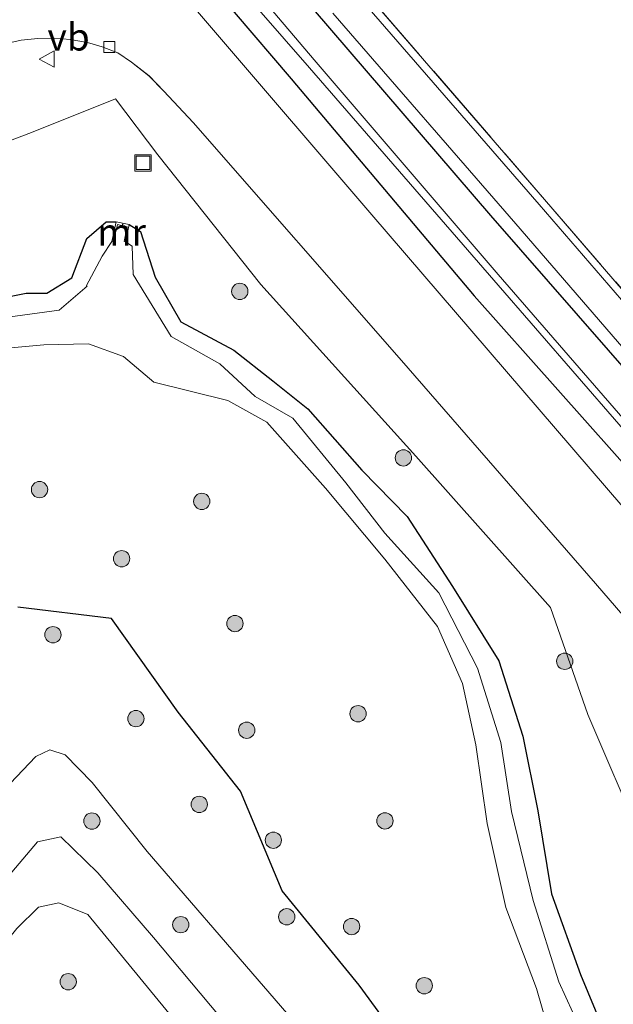
# Model space of a CAD drawing. Units: metres. Extents: x 19995 to 30010, y 375000 to 381253.
# Drawn here: x 28978 to 29032, y 379623 to 379714 of the extents above; entities that cross this region are included whole.
import ezdxf
from ezdxf.enums import TextEntityAlignment as Align

# ---------------------------------------------------------------- set-up
doc = ezdxf.new("R2010")
doc.units = ezdxf.units.M
doc.linetypes.add('IE-TERREINAFSCHEIDING', pattern=[10, 8, -2])
doc.layers.get('0').update_dxf_attribs({"lineweight": 25})
for name, color, linetype, lineweight in [('B-ME-GR-BOOM-S-B1', 93, 'Continuous', 18), ('B-ME-GW-KRUINLIJN-L-B1', 93, 'Continuous', 18), ('B-ME-GW-TEENLIJN-L-B1', 93, 'Continuous', 18), ('B-ME-IE-GRASLAND-GV-B6', 93, 'Continuous', 18), ('B-ME-IE-GRONDWERKLIJN-GROND_INGERICHT-GV-B6', 253, 'Continuous', 18), ('B-ME-IE-INRICHTINGSELEMENT-S-B1', 253, 'Continuous', 18), ('B-ME-IE-TERREINAFSCHEIDING-RASTERHEKWERK-L-B1', 8, 'IE-TERREINAFSCHEIDING', 18), ('B-ME-MW-MUUR-GV-B6', 8, 'IE-TERREINAFSCHEIDING-KUNSTMATIG', 18), ('B-ME-OG-WATER-GV-B6', 153, 'Continuous', 18), ('B-ME-VH-VERH_SOORT-BITUMEN-GV-B6', 8, 'IE-TERREINAFSCHEIDING-NATUURLIJK-HOUTWAL', 18), ('B-ME-VV-KOLK-S-B1', 8, 'Continuous', 18), ('B-ME-VW-MEUBILAIR_WEGMEUBILAIR-VERKEERSBORD-S-B1', 8, 'Continuous', 18)]:
    doc.layers.add(name, color=color, linetype=linetype, lineweight=lineweight)
doc.layers.add('B-ME-GW-INSTEEKWATERGANG-L-B1', color=10, linetype='Continuous')
doc.layers.add('B-ME-KW-DUIKER-L-B1', color=10, linetype='Continuous')
doc.styles.add('NLCS-ISO', font='NLCS-ISO.TTF')
doc.linetypes.add('IE-TERREINAFSCHEIDING-KUNSTMATIG', pattern='A,4,[82,NLCS.SHX,S=0.75,R=90,X=0,Y=0],4,-2', length=10)
doc.linetypes.add('IE-TERREINAFSCHEIDING-NATUURLIJK-HOUTWAL', pattern='A,7,-1.5,[67,NLCS.SHX,S=0.75,R=45,X=0,Y=0],-1.5,7,-1.5,[70,NLCS.SHX,S=0.75,R=0,X=0,Y=0],-1.5', length=20)

# ---------------------------------------------------------------- blocks, each defined once
blk = doc.blocks.new('d48CZ_FeatureWriter_4_4_FMEBLOCK11')
at = {"layer": 'B-ME-VH-VERH_SOORT-BITUMEN-GV-B6'}
for points in [[(-137.626, 96.382, 1.191), (-144.867, 106.17, 1.237), (-152.111, 115.883, 1.257), (-159.586, 125.346, 1.272), (-167.275, 134.48, 1.295), (-182.988, 152.658, 1.306), (-199.946, 172.342, 1.321), (-218.626, 193.891, 1.334), (-240.994, 219.821, 1.283), (-258.823, 240.327, 1.275), (-277.968, 262.176, 1.273), (-280.648, 265.064, 1.287), (-282.023, 266.446, 1.278), (-283.626, 267.719, 1.274), (-284.893, 268.579, 1.269), (-286.315, 269.124, 1.259), (-287.67, 269.513, 1.254), (-289.255, 269.809, 1.245), (-290.659, 269.92, 1.218), (-292.231, 269.885, 1.217), (-293.762, 269.744, 1.207), (-295.277, 269.412, 1.185)], [(-263.008, 274.05, 1.549), (-246.19, 254.654, 1.556), (-226.966, 232.427, 1.534), (-207.918, 210.296, 1.536), (-188.17, 187.479, 1.532), (-168.643, 164.973, 1.52), (-149.238, 142.644, 1.515), (-129.288, 119.529, 1.5), (-110.166, 97.484, 1.505), (-89.597, 73.758, 1.494), (-69.584, 50.679, 1.486), (-49.667, 27.634, 1.5), (-29.725, 4.597, 1.47), (-9.764, -18.401, 1.505), (10.227, -41.436, 1.496), (29.433, -63.591, 1.498), (44.161, -80.465, 1.515), (58.124, -96.789, 1.521), (69.043, -109.418, 1.508), (81.076, -123.749, 1.633)], [(78.901, -125.387, 1.595), (66.83, -111.058, 1.47), (55.835, -98.384, 1.456), (41.962, -82.318, 1.459), (27.126, -65.18, 1.443), (8.091, -43.11, 1.436), (-11.85, -20.114, 1.432), (-31.907, 3.018, 1.422), (-51.733, 25.966, 1.428), (-71.67, 48.952, 1.421), (-91.635, 72.075, 1.44), (-112.321, 95.841, 1.458), (-131.448, 117.877, 1.449), (-151.398, 140.896, 1.456), (-170.876, 163.365, 1.478), (-190.216, 185.757, 1.486), (-210.225, 208.747, 1.48), (-229.056, 230.574, 1.485), (-248.334, 252.851, 1.498), (-265.128, 272.222, 1.486)], [(-290.104, 287.015, 1.356), (-261.567, 253.68, 1.355), (-232.317, 219.661, 1.302), (-202.828, 185.668, 1.335), (-182.016, 161.772, 1.349), (-163.505, 140.519, 1.291), (-157.304, 132.99, 1.251), (-150.953, 125.145, 1.241), (-144.78, 117.433, 1.239), (-139.155, 109.846, 1.221), (-133.492, 102.138, 1.228), (-127.705, 93.976, 1.207), (-122.461, 86.358, 1.224), (-111.236, 69.902, 1.172), (-96.968, 48.82, 1.159), (-93.152, 43.47, 1.159), (-90.7, 40.245, 1.165), (-88.027, 37.012, 1.172), (-85.24, 33.735, 1.221), (-82.299, 30.266, 1.26), (-79.33, 27.054, 1.332), (-76.58, 23.737, 1.372)]]:
    blk.add_polyline3d(points, dxfattribs=at)
blk = doc.blocks.new('boom')
h = blk.add_hatch(color=256)
edge = h.paths.add_edge_path()
edge.add_arc((0, 0), 0.75, 0, 360)
blk.add_circle((0, 0), 0.75)
blk = doc.blocks.new('kolk')
blk.add_lwpolyline([(-0.5, -0.5), (0.5, -0.5), (0.5, 0.5), (-0.5, 0.5)], close=True)
blk = doc.blocks.new('put')
for p, q in [((0.75, 0.75), (-0.75, 0.75)), ((-0.75, 0.75), (-0.75, -0.75)), ((0.75, -0.75), (0.75, 0.75)), ((-0.75, -0.75), (0.75, -0.75))]:
    blk.add_line(p, q)
blk.add_lwpolyline([(-0.625, 0.625), (0.625, 0.625), (0.625, -0.625), (-0.625, -0.625)], close=True)
blk = doc.blocks.new('verkeersbord')
for p, q in [((0, 0.75), (-0.75, -0.625)), ((0.75, -0.625), (0, 0.75)), ((-0.75, -0.625), (0.75, -0.625))]:
    blk.add_line(p, q)

msp = doc.modelspace()

# ---------------------------------------------------------------- linework, layer by layer
at = {"layer": 'B-ME-GW-INSTEEKWATERGANG-L-B1'}
for points in [[(28986.846, 379726.794, 1.038), (29002.549, 379708.405, 1.033), (29019.348, 379688.453, 1.087), (29034.732, 379671.184, 1.077), (29051.957, 379651.164, 1.098), (29067.929, 379632.603, 1.138), (29083.999, 379614.056, 1.143), (29096.836, 379599.499, 1.084), (29111.918, 379582.133, 1.088), (29124.117, 379568.196, 1.065), (29136.729, 379553.668, 1.02), (29150.444, 379538.018, 1.001), (29162.129, 379524.325, 0.996), (29178.136, 379506.029, 0.973), (29194.087, 379487.705, 0.868), (29209.559, 379469.334, 1.152), (29219.906, 379456.579, 1.591), (29233.182, 379440.738, 1.665), (29246.488, 379425.125, 1.332)], [(29255.303, 379425.281, 1.301), (29237.06, 379446.351, 1.284), (29218.944, 379467.055, 1.257), (29201.258, 379487.724, 1.277), (29183.142, 379508.657, 1.307), (29163.908, 379530.685, 1.267), (29145.511, 379552.086, 1.292), (29129.344, 379571.052, 1.353), (29110.798, 379592.22, 1.358), (29095.642, 379609.298, 1.279), (29077.862, 379629.893, 1.303), (29059.233, 379651.643, 1.314), (29039.752, 379674.275, 1.313), (29020.903, 379695.859, 1.312), (29004.606, 379714.791, 1.298)], [(28922.743, 379624.9808, -0.0917), (28936.488, 379637.703, -0.115), (28946.865, 379650.032, -0.08), (28950.568, 379659.413, -0.072), (28952.323, 379666.06, -0.101), (28954.787, 379673.045, -0.119), (28957.701, 379679.273, -0.019), (28963.105, 379683.835, -0.065), (28971.497, 379687.36, -0.078), (28978.204, 379688.705, -0.055), (28980.104, 379688.705, -0.052), (28982.398, 379690.135, -0.093), (28983.781, 379693.734, 0.281), (28985.552, 379695.279, 0.448), (28986.463, 379695.266, 0.565)], [(28987.665, 379695.013, 0.553), (28988.716, 379694.364, 0.42), (28990.049, 379690.172, 0.086), (28992.423, 379686.072, -0.08), (28997.269, 379683.465, 0.022), (29000.868, 379680.646, -0.052), (29004.09, 379678.101, 0.052), (29009.041, 379672.449, 0.008), (29013.21, 379668.208, 0.058), (29017.374, 379661.764, -0.02), (29021.621, 379654.933, -0.018), (29023.829, 379648.024, 0.006), (29025.217, 379641.159, -0.039), (29026.459, 379633.549, -0.064), (29029.126, 379626.137, -0.035), (29031.83, 379619.648, -0.093)], [(29151.12, 379462.323, 1.101), (29144.003, 379472.266, 1.091), (29134.519, 379482.201, 1.049), (29128.541, 379488.538, 1.073), (29120.492, 379495.65, 1.189), (29113.061, 379502.273, 1.154), (29105.846, 379508.805, 1.319), (29091.464, 379525.414, 1.355), (29074.374, 379545.294, 1.31), (29059.66, 379562.27, 1.298), (29049.795, 379574.288, 1.324), (29049.36, 379574.755, 1.313), (29037.809, 379587.665, 1.384), (29023.971, 379604.396, 1.216), (29015.946, 379615.339, 1.154), (29008.793, 379625.153, 1.138), (29001.708, 379633.815, 1.072), (28997.885, 379642.97, 1.028), (28992.178, 379650.215, 0.987), (28986.053, 379658.834, 0.907), (28977.445, 379659.884, 1.087)]]:
    msp.add_polyline3d(points, dxfattribs=at)
at = {"layer": 'B-ME-GW-KRUINLIJN-L-B1'}
for points in [[(28971.652, 379700.797, 0.948), (28978.684, 379703.476, 1.015), (28986.4, 379706.575, 1.189), (28990.287, 379701.434, 1.036), (28999.761, 379689.523, 0.867), (29013.994, 379673.739, 0.794), (29026.372, 379659.828, 0.856), (29029.792, 379650.006, 0.65), (29034.784, 379638.386, 0.811), (29039.523, 379629.819, 0.926), (29044.5, 379623.264, 0.922), (29051.308, 379618.389, 0.817), (29059.612, 379614.27, 0.829), (29068.594, 379605.88, 0.667), (29078.351, 379598.145, 0.792), (29082.758, 379592.92, 0.865), (29088.334, 379581.75, 0.911), (29092.552, 379569.158, 0.978), (29094.157, 379558.059, 0.876), (29097.152, 379548.479, 0.874), (29105.723, 379538.07, 0.778), (29117.409, 379531.775, 0.884), (29127.453, 379524.862, 0.871), (29138.327, 379515.433, 0.821)], [(29130.4537, 379383.8945, 3.8637), (29135.723, 379389.83, 3.849), (29157.008, 379414.54, 3.768), (29160.5, 379418.728, 3.763), (29161.606, 379422.411, 3.769), (29161.492, 379426.949, 3.754), (29159.634, 379430.649, 3.707), (29156.168, 379435.099, 3.606), (29133.417, 379461.07, 3.576), (29109.085, 379489.982, 3.473), (29084.108, 379518.868, 3.557), (29058.95, 379548.421, 3.576), (29032.877, 379579.167, 3.467), (29016.77, 379597.635, 3.534), (29001.156, 379616.092, 3.586), (28989.898, 379629.534, 3.585), (28984.797, 379635.476, 3.58), (28981.402, 379638.764, 3.561), (28979.231, 379638.31, 3.427), (28969.082, 379626.335, 3.498), (28953.508, 379608.79, 3.578), (28945.0836, 379598.7915, 3.5894)], [(28947.4247, 379596.0449, 3.5356), (28956.716, 379606.423, 3.507), (28971.597, 379623.263, 3.448), (28977.348, 379630.368, 3.541), (28979.323, 379632.314, 3.498), (28981.214, 379632.697, 3.452), (28983.862, 379631.651, 3.577), (28998.191, 379614.182, 3.575), (29014.234, 379594.762, 3.465), (29029.444, 379576.8, 3.416), (29056.138, 379545.531, 3.53), (29080.902, 379516.497, 3.476), (29106.184, 379486.803, 3.476), (29130.323, 379458.898, 3.533), (29153.912, 379431.334, 3.593), (29157.474, 379426.373, 3.671), (29158.626, 379423.83, 3.748), (29158.907, 379420.58, 3.792), (29157.868, 379418.165, 3.779), (29155.6, 379415.226, 3.737), (29134.73, 379391.073, 3.8), (29129.457, 379385.0406, 3.805)]]:
    msp.add_polyline3d(points, dxfattribs=at)
at = {"layer": 'B-ME-GW-TEENLIJN-L-B1'}
msp.add_polyline3d([(29134.9862, 379378.6823, 1.4991), (29135.401, 379379.138, 1.497), (29161.677, 379409.856, 1.533), (29164.819, 379415.395, 1.67), (29165.835, 379419.708, 1.673), (29166.478, 379423.386, 1.644), (29165.977, 379428.269, 1.624), (29164.774, 379432.061, 1.571), (29163.156, 379434.23, 1.602), (29143.603, 379456.79, 1.531), (29115.83, 379489.192, 1.511), (29085.697, 379524.777, 1.402), (29053.131, 379562.707, 1.336), (29021.371, 379600.329, 1.247), (28989.314, 379637.419, 1.207), (28984.258, 379643.769, 1.26), (28981.777, 379646.31, 1.261), (28980.392, 379646.774, 1.314), (28979.103, 379646.16, 1.308), (28974.961, 379641.848, 1.298), (28962.844, 379627.541, 1.237), (28950.517, 379613.157, 1.339), (28941.5312, 379602.9559, 1.4072)], dxfattribs=at)
at = {"layer": 'B-ME-IE-GRASLAND-GV-B6'}
for points in [[(29194.93, 379465.953, 1.372), (29192.18, 379469.27, 1.332), (29189.212, 379472.482, 1.26), (29186.27, 379475.951, 1.221), (29183.483, 379479.228, 1.172), (29180.811, 379482.461, 1.165), (29178.358, 379485.686, 1.159), (29174.542, 379491.036, 1.159), (29160.275, 379512.118, 1.172), (29149.05, 379528.574, 1.224), (29143.805, 379536.192, 1.207), (29138.018, 379544.354, 1.228), (29132.356, 379552.062, 1.221), (29126.731, 379559.649, 1.239), (29120.558, 379567.361, 1.241), (29114.206, 379575.206, 1.251), (29108.006, 379582.735, 1.291), (29089.495, 379603.988, 1.349), (29068.682, 379627.884, 1.335), (29039.194, 379661.877, 1.302), (29009.944, 379695.896, 1.355), (28981.406, 379729.231, 1.356)], [(28988.159, 379727.84, 0.204), (29004.241, 379709.426, 0.257), (29021.153, 379689.901, 0.101), (29036.467, 379672.258, 0.109), (29053.786, 379652.381, -0.006), (29069.692, 379633.841, -0.064), (29085.753, 379615.208, -0.044), (29098.566, 379600.59, -0.186), (29113.423, 379583.462, -0.078), (29125.753, 379568.911, -0.097), (29138.191, 379555.097, -0.13), (29151.696, 379539.437, -0.095), (29163.634, 379525.581, -0.092), (29179.608, 379507.125, -0.042), (29195.324, 379488.943, -0.028), (29211.363, 379470.484, 0.02), (29221.701, 379458.297, 0.046), (29235.072, 379442.712, 0.027), (29248.81, 379426.843, -0.002)], [(29249.321, 379427.334, 0.016), (29235.529, 379443.396, 0.009), (29222.164, 379458.848, -0.034), (29211.807, 379470.969, -0.029), (29195.825, 379489.377, -0.062), (29179.98, 379507.631, -0.073), (29164.075, 379526.061, -0.054), (29152.025, 379540.081, -0.066), (29138.618, 379555.51, -0.111), (29126.531, 379569.24, -0.179), (29113.807, 379584.119, -0.016), (29099.031, 379601.324, -0.212), (29086.283, 379615.691, -0.062), (29069.951, 379634.398, -0.027), (29054.133, 379652.727, 0.021), (29036.852, 379672.823, 0.099), (29021.556, 379690.437, 0.139), (29004.669, 379710.137, 0.215), (28989.317, 379728.229, 0.207)], [(28986.846, 379726.794, 1.038), (29002.549, 379708.405, 1.033), (29019.348, 379688.453, 1.087), (29034.732, 379671.184, 1.077), (29051.957, 379651.164, 1.098), (29067.929, 379632.603, 1.138), (29083.999, 379614.056, 1.143), (29096.836, 379599.499, 1.084), (29111.918, 379582.133, 1.088), (29124.117, 379568.196, 1.065), (29136.729, 379553.668, 1.02), (29150.444, 379538.018, 1.001), (29162.129, 379524.325, 0.996), (29178.136, 379506.029, 0.973), (29194.087, 379487.705, 0.868), (29209.559, 379469.334, 1.152), (29219.906, 379456.579, 1.591), (29233.182, 379440.738, 1.665), (29246.488, 379425.125, 1.332)], [(29246.488, 379425.125, 1.332), (29233.182, 379440.738, 1.665), (29219.906, 379456.579, 1.591), (29209.559, 379469.334, 1.152), (29194.087, 379487.705, 0.868), (29178.136, 379506.029, 0.973), (29162.129, 379524.325, 0.996), (29150.444, 379538.018, 1.001), (29136.729, 379553.668, 1.02), (29124.117, 379568.196, 1.065), (29111.918, 379582.133, 1.088), (29096.836, 379599.499, 1.084), (29083.999, 379614.056, 1.143), (29067.929, 379632.603, 1.138), (29051.957, 379651.164, 1.098), (29034.732, 379671.184, 1.077), (29019.348, 379688.453, 1.087), (29002.549, 379708.405, 1.033), (28986.846, 379726.794, 1.038)], [(29369.609, 379299.261, 1.929), (29369.074, 379298.723, 1.923), (29352.587, 379318.467, 1.633), (29340.553, 379332.798, 1.508), (29329.635, 379345.427, 1.521), (29315.672, 379361.751, 1.515), (29300.944, 379378.625, 1.498), (29281.737, 379400.78, 1.496), (29261.746, 379423.815, 1.505), (29241.785, 379446.813, 1.47), (29221.844, 379469.85, 1.5), (29201.926, 379492.895, 1.486), (29181.914, 379515.974, 1.494), (29161.345, 379539.7, 1.505), (29142.223, 379561.745, 1.5), (29122.273, 379584.86, 1.515), (29102.868, 379607.189, 1.52), (29083.341, 379629.695, 1.532), (29063.592, 379652.512, 1.536), (29044.545, 379674.643, 1.534), (29025.32, 379696.87, 1.556), (29008.503, 379716.266, 1.549)], [(29009.116, 379716.655, 1.568), (29025.834, 379697.319, 1.567), (29045.036, 379675.022, 1.561), (29064.222, 379652.997, 1.565), (29083.968, 379630.245, 1.563), (29103.388, 379607.587, 1.57), (29122.806, 379585.337, 1.541), (29142.92, 379562.205, 1.497), (29161.998, 379540.158, 1.59), (29182.579, 379516.397, 1.564), (29202.584, 379493.338, 1.551), (29222.507, 379470.252, 1.52), (29242.444, 379447.343, 1.508), (29262.343, 379424.241, 1.545), (29282.261, 379401.275, 1.583), (29301.483, 379379.045, 1.518), (29316.112, 379362.18, 1.558), (29330.208, 379346.034, 1.527), (29340.975, 379333.28, 1.561), (29353.101, 379318.992, 1.693), (29369.609, 379299.261, 1.929)], [(29255.303, 379425.281, 1.301), (29237.06, 379446.351, 1.284), (29218.944, 379467.055, 1.257), (29201.258, 379487.724, 1.277), (29183.142, 379508.657, 1.307), (29163.908, 379530.685, 1.267), (29145.511, 379552.086, 1.292), (29129.344, 379571.052, 1.353), (29110.798, 379592.22, 1.358), (29095.642, 379609.298, 1.279), (29077.862, 379629.893, 1.303), (29059.233, 379651.643, 1.314), (29039.752, 379674.275, 1.313), (29020.903, 379695.859, 1.312), (29004.606, 379714.791, 1.298)], [(29004.606, 379714.791, 1.298), (29020.903, 379695.859, 1.312), (29039.752, 379674.275, 1.313), (29059.233, 379651.643, 1.314), (29077.862, 379629.893, 1.303), (29095.642, 379609.298, 1.279), (29110.798, 379592.22, 1.358), (29129.344, 379571.052, 1.353), (29145.511, 379552.086, 1.292), (29163.908, 379530.685, 1.267), (29183.142, 379508.657, 1.307), (29201.258, 379487.724, 1.277), (29218.944, 379467.055, 1.257), (29237.06, 379446.351, 1.284), (29255.303, 379425.281, 1.301)], [(29006.383, 379714.438, 1.486), (29023.177, 379695.067, 1.498), (29042.454, 379672.79, 1.485), (29061.285, 379650.963, 1.48), (29081.295, 379627.973, 1.486), (29100.635, 379605.581, 1.478), (29120.113, 379583.112, 1.456), (29140.062, 379560.093, 1.449), (29159.19, 379538.057, 1.458), (29179.875, 379514.291, 1.44), (29199.84, 379491.168, 1.421), (29219.778, 379468.182, 1.428), (29239.603, 379445.234, 1.422), (29259.66, 379422.102, 1.432), (29279.602, 379399.106, 1.436), (29298.637, 379377.036, 1.443), (29313.472, 379359.898, 1.459), (29327.346, 379343.832, 1.456), (29338.341, 379331.158, 1.47), (29350.412, 379316.829, 1.595), (29366.842, 379297.082, 1.854)], [(28976.234, 379711.628, 1.185), (28977.749, 379711.96, 1.207), (28979.279, 379712.101, 1.217), (28980.851, 379712.136, 1.218), (28982.256, 379712.025, 1.245), (28983.84, 379711.729, 1.254), (28985.195, 379711.34, 1.259), (28986.618, 379710.795, 1.269), (28987.884, 379709.935, 1.274), (28989.488, 379708.662, 1.278), (28990.863, 379707.28, 1.287), (28993.543, 379704.392, 1.273), (29012.688, 379682.543, 1.275), (29030.517, 379662.037, 1.283), (29052.885, 379636.107, 1.334), (29071.564, 379614.558, 1.321), (29088.523, 379594.874, 1.306), (29104.235, 379576.696, 1.295), (29111.925, 379567.562, 1.272), (29119.399, 379558.099, 1.257), (29126.644, 379548.386, 1.237), (29133.885, 379538.598, 1.191)], [(28971.652, 379700.797, 0.948), (28978.684, 379703.476, 1.015), (28986.4, 379706.575, 1.189), (28990.287, 379701.434, 1.036), (28999.761, 379689.523, 0.867), (29013.994, 379673.739, 0.794), (29026.372, 379659.828, 0.856), (29029.792, 379650.006, 0.65), (29034.784, 379638.386, 0.811), (29039.523, 379629.819, 0.926), (29044.5, 379623.264, 0.922), (29051.308, 379618.389, 0.817), (29059.612, 379614.27, 0.829), (29068.594, 379605.88, 0.667), (29078.351, 379598.145, 0.792), (29082.758, 379592.92, 0.865), (29088.334, 379581.75, 0.911), (29092.552, 379569.158, 0.978), (29094.157, 379558.059, 0.876), (29097.152, 379548.479, 0.874), (29105.723, 379538.07, 0.778), (29117.409, 379531.775, 0.884), (29127.453, 379524.862, 0.871), (29138.327, 379515.433, 0.821)], [(29138.327, 379515.433, 0.821), (29127.453, 379524.862, 0.871), (29117.409, 379531.775, 0.884), (29105.723, 379538.07, 0.778), (29097.152, 379548.479, 0.874), (29094.157, 379558.059, 0.876), (29092.552, 379569.158, 0.978), (29088.334, 379581.75, 0.911), (29082.758, 379592.92, 0.865), (29078.351, 379598.145, 0.792), (29068.594, 379605.88, 0.667), (29059.612, 379614.27, 0.829), (29051.308, 379618.389, 0.817), (29044.5, 379623.264, 0.922), (29039.523, 379629.819, 0.926), (29034.784, 379638.386, 0.811), (29029.792, 379650.006, 0.65), (29026.372, 379659.828, 0.856), (29013.994, 379673.739, 0.794), (28999.761, 379689.523, 0.867), (28990.287, 379701.434, 1.036), (28986.4, 379706.575, 1.189), (28978.684, 379703.476, 1.015), (28971.652, 379700.797, 0.948)], [(29031.83, 379619.648, -0.093), (29029.126, 379626.137, -0.035), (29026.459, 379633.549, -0.064), (29025.217, 379641.159, -0.039), (29023.829, 379648.024, 0.006), (29021.621, 379654.933, -0.018), (29017.374, 379661.764, -0.02), (29013.21, 379668.208, 0.058), (29009.041, 379672.449, 0.008), (29004.09, 379678.101, 0.052), (29000.868, 379680.646, -0.052), (28997.269, 379683.465, 0.022), (28992.423, 379686.072, -0.08), (28990.049, 379690.172, 0.086), (28988.716, 379694.364, 0.42), (28987.665, 379695.013, 0.553), (28986.463, 379695.266, 0.565), (28985.552, 379695.279, 0.448), (28983.781, 379693.734, 0.281), (28982.398, 379690.135, -0.093), (28980.104, 379688.705, -0.052), (28978.204, 379688.705, -0.055), (28971.497, 379687.36, -0.078)], [(28971.497, 379687.36, -0.078), (28978.204, 379688.705, -0.055), (28980.104, 379688.705, -0.052), (28982.398, 379690.135, -0.093), (28983.781, 379693.734, 0.281), (28985.552, 379695.279, 0.448), (28986.463, 379695.266, 0.565)], [(28986.463, 379695.266, 0.565), (28986.074, 379693.452, -0.284), (28985.175, 379692.121, -0.284), (28983.729, 379689.359, -0.284), (28983.801, 379689.351, -0.284), (28981.248, 379687.161, -0.284), (28978.538, 379686.78, -0.284), (28972.402, 379685.961, -0.284)], [(29030.36, 379618.404, -0.284), (29027.126, 379625.44, -0.284), (29024.782, 379632.94, -0.284), (29022.777, 379641.111, -0.284), (29021.818, 379647.424, -0.284), (29019.667, 379654.28, -0.284), (29016.101, 379661.182, -0.284), (29011.145, 379666.678, -0.284), (29007.561, 379671.298, -0.284), (29002.69, 379677.226, -0.284), (28999.242, 379679.226, -0.284), (28995.999, 379682.226, -0.284), (28991.518, 379684.735, -0.284), (28988.018, 379690.431, -0.284), (28987.927, 379693.028, -0.284), (28987.336, 379693.414, -0.284), (28987.665, 379695.013, 0.553), (28988.716, 379694.364, 0.42), (28990.049, 379690.172, 0.086), (28992.423, 379686.072, -0.08), (28997.269, 379683.465, 0.022), (29000.868, 379680.646, -0.052), (29004.09, 379678.101, 0.052), (29009.041, 379672.449, 0.008), (29013.21, 379668.208, 0.058), (29017.374, 379661.764, -0.02), (29021.621, 379654.933, -0.018), (29023.829, 379648.024, 0.006), (29025.217, 379641.159, -0.039), (29026.459, 379633.549, -0.064), (29029.126, 379626.137, -0.035), (29031.83, 379619.648, -0.093)], [(28974.739, 379683.498, -0.284), (28979.833, 379683.96, -0.284), (28983.923, 379684.067, -0.284), (28987.132, 379682.892, -0.284), (28989.94, 379680.545, -0.284), (28996.716, 379678.854, -0.284), (29000.299, 379676.856, -0.284), (29005.712, 379670.795, -0.284), (29011.155, 379664.271, -0.284), (29016.002, 379658.105, -0.284), (29018.302, 379652.871, -0.284), (29019.525, 379647.228, -0.284), (29020.562, 379639.983, -0.284), (29022.283, 379632.29, -0.284), (29025.083, 379624.839, -0.284), (29027.104, 379617.828, -0.284)], [(29151.12, 379462.323, 1.101), (29144.003, 379472.266, 1.091), (29134.519, 379482.201, 1.049), (29128.541, 379488.538, 1.073), (29120.492, 379495.65, 1.189), (29113.061, 379502.273, 1.154), (29105.846, 379508.805, 1.319), (29091.464, 379525.414, 1.355), (29074.374, 379545.294, 1.31), (29059.66, 379562.27, 1.298), (29049.795, 379574.288, 1.324), (29049.36, 379574.755, 1.313), (29037.809, 379587.665, 1.384), (29023.971, 379604.396, 1.216), (29015.946, 379615.339, 1.154), (29008.793, 379625.153, 1.138), (29001.708, 379633.815, 1.072), (28997.885, 379642.97, 1.028), (28992.178, 379650.215, 0.987), (28986.053, 379658.834, 0.907), (28977.445, 379659.884, 1.087)], [(28977.445, 379659.884, 1.087), (28986.053, 379658.834, 0.907), (28992.178, 379650.215, 0.987), (28997.885, 379642.97, 1.028), (29001.708, 379633.815, 1.072), (29008.793, 379625.153, 1.138), (29015.946, 379615.339, 1.154), (29023.971, 379604.396, 1.216), (29037.809, 379587.665, 1.384), (29049.36, 379574.755, 1.313), (29049.795, 379574.288, 1.324), (29059.66, 379562.27, 1.298), (29074.374, 379545.294, 1.31), (29091.464, 379525.414, 1.355), (29105.846, 379508.805, 1.319), (29113.061, 379502.273, 1.154), (29120.492, 379495.65, 1.189), (29128.541, 379488.538, 1.073), (29134.519, 379482.201, 1.049), (29144.003, 379472.266, 1.091), (29151.12, 379462.323, 1.101)], [(29136.7882, 379376.6102, 1.2775), (29134.9862, 379378.6823, 1.4991), (29135.401, 379379.138, 1.497), (29161.677, 379409.856, 1.533), (29164.819, 379415.395, 1.67), (29165.835, 379419.708, 1.673), (29166.478, 379423.386, 1.644), (29165.977, 379428.269, 1.624), (29164.774, 379432.061, 1.571), (29163.156, 379434.23, 1.602), (29143.603, 379456.79, 1.531), (29115.83, 379489.192, 1.511), (29085.697, 379524.777, 1.402), (29053.131, 379562.707, 1.336), (29021.371, 379600.329, 1.247), (28989.314, 379637.419, 1.207), (28984.258, 379643.769, 1.26), (28981.777, 379646.31, 1.261), (28980.392, 379646.774, 1.314), (28979.103, 379646.16, 1.308), (28974.961, 379641.848, 1.298)], [(28974.961, 379641.848, 1.298), (28979.103, 379646.16, 1.308), (28980.392, 379646.774, 1.314), (28981.777, 379646.31, 1.261), (28984.258, 379643.769, 1.26), (28989.314, 379637.419, 1.207), (29021.371, 379600.329, 1.247), (29053.131, 379562.707, 1.336), (29085.697, 379524.777, 1.402), (29115.83, 379489.192, 1.511), (29143.603, 379456.79, 1.531), (29163.156, 379434.23, 1.602), (29164.774, 379432.061, 1.571), (29165.977, 379428.269, 1.624), (29166.478, 379423.386, 1.644), (29165.835, 379419.708, 1.673), (29164.819, 379415.395, 1.67), (29161.677, 379409.856, 1.533), (29135.401, 379379.138, 1.497), (29134.9862, 379378.6823, 1.4991)], [(28969.082, 379626.335, 3.498), (28979.231, 379638.31, 3.427), (28981.402, 379638.764, 3.561), (28984.797, 379635.476, 3.58), (28989.898, 379629.534, 3.585), (29001.156, 379616.092, 3.586), (29016.77, 379597.635, 3.534), (29032.877, 379579.167, 3.467), (29058.95, 379548.421, 3.576), (29084.108, 379518.868, 3.557), (29109.085, 379489.982, 3.473), (29133.417, 379461.07, 3.576), (29156.168, 379435.099, 3.606), (29159.634, 379430.649, 3.707), (29161.492, 379426.949, 3.754), (29161.606, 379422.411, 3.769), (29160.5, 379418.728, 3.763), (29157.008, 379414.54, 3.768), (29135.723, 379389.83, 3.849), (29130.4537, 379383.8945, 3.8637)], [(29134.9862, 379378.6823, 1.4991), (29130.4537, 379383.8945, 3.8637), (29135.723, 379389.83, 3.849), (29157.008, 379414.54, 3.768), (29160.5, 379418.728, 3.763), (29161.606, 379422.411, 3.769), (29161.492, 379426.949, 3.754), (29159.634, 379430.649, 3.707), (29156.168, 379435.099, 3.606), (29133.417, 379461.07, 3.576), (29109.085, 379489.982, 3.473), (29084.108, 379518.868, 3.557), (29058.95, 379548.421, 3.576), (29032.877, 379579.167, 3.467), (29016.77, 379597.635, 3.534), (29001.156, 379616.092, 3.586), (28989.898, 379629.534, 3.585), (28984.797, 379635.476, 3.58), (28981.402, 379638.764, 3.561), (28979.231, 379638.31, 3.427), (28969.082, 379626.335, 3.498)], [(29130.4537, 379383.8945, 3.8637), (29129.457, 379385.0406, 3.805), (29134.73, 379391.073, 3.8), (29155.6, 379415.226, 3.737), (29157.868, 379418.165, 3.779), (29158.907, 379420.58, 3.792), (29158.626, 379423.83, 3.748), (29157.474, 379426.373, 3.671), (29153.912, 379431.334, 3.593), (29130.323, 379458.898, 3.533), (29106.184, 379486.803, 3.476), (29080.902, 379516.497, 3.476), (29056.138, 379545.531, 3.53), (29029.444, 379576.8, 3.416), (29014.234, 379594.762, 3.465), (28998.191, 379614.182, 3.575), (28983.862, 379631.651, 3.577), (28981.214, 379632.697, 3.452), (28979.323, 379632.314, 3.498), (28977.348, 379630.368, 3.541)], [(28977.348, 379630.368, 3.541), (28979.323, 379632.314, 3.498), (28981.214, 379632.697, 3.452), (28983.862, 379631.651, 3.577), (28998.191, 379614.182, 3.575), (29014.234, 379594.762, 3.465), (29029.444, 379576.8, 3.416), (29056.138, 379545.531, 3.53), (29080.902, 379516.497, 3.476), (29106.184, 379486.803, 3.476), (29130.323, 379458.898, 3.533), (29153.912, 379431.334, 3.593), (29157.474, 379426.373, 3.671), (29158.626, 379423.83, 3.748), (29158.907, 379420.58, 3.792), (29157.868, 379418.165, 3.779), (29155.6, 379415.226, 3.737), (29134.73, 379391.073, 3.8), (29129.457, 379385.0406, 3.805)]]:
    msp.add_polyline3d(points, dxfattribs=at)
at = {"layer": 'B-ME-IE-GRONDWERKLIJN-GROND_INGERICHT-GV-B6'}
msp.add_polyline3d([(29353.101, 379318.992, 1.693), (29340.975, 379333.28, 1.561), (29330.208, 379346.034, 1.527), (29316.112, 379362.18, 1.558), (29301.483, 379379.045, 1.518), (29282.261, 379401.275, 1.583), (29262.343, 379424.241, 1.545), (29242.444, 379447.343, 1.508), (29222.507, 379470.252, 1.52), (29202.584, 379493.338, 1.551), (29182.579, 379516.397, 1.564), (29161.998, 379540.158, 1.59), (29142.92, 379562.205, 1.497), (29122.806, 379585.337, 1.541), (29103.388, 379607.587, 1.57), (29083.968, 379630.245, 1.563), (29064.222, 379652.997, 1.565), (29045.036, 379675.022, 1.561), (29025.834, 379697.319, 1.567), (29009.116, 379716.655, 1.568)], dxfattribs=at)
at = {"layer": 'B-ME-IE-TERREINAFSCHEIDING-RASTERHEKWERK-L-B1'}
msp.add_polyline3d([(28983.453, 379746.571, 1.552), (28992.305, 379736.309, 1.563), (29009.116, 379716.655, 1.568), (29025.834, 379697.319, 1.567), (29045.036, 379675.022, 1.561), (29064.222, 379652.997, 1.565), (29083.968, 379630.245, 1.563), (29103.388, 379607.587, 1.57), (29122.806, 379585.337, 1.541), (29142.92, 379562.205, 1.497), (29161.998, 379540.158, 1.59), (29182.579, 379516.397, 1.564), (29202.584, 379493.338, 1.551), (29222.507, 379470.252, 1.52), (29242.444, 379447.343, 1.508), (29262.343, 379424.241, 1.545), (29282.261, 379401.275, 1.583), (29301.483, 379379.045, 1.518), (29316.112, 379362.18, 1.558), (29330.208, 379346.034, 1.527), (29340.975, 379333.28, 1.561), (29353.101, 379318.992, 1.693), (29369.609, 379299.261, 1.929)], dxfattribs=at)
at = {"layer": 'B-ME-KW-DUIKER-L-B1'}
msp.add_line((28987.029, 379694.789, -0.251), (28987.1089, 379695.1301, -0.251), dxfattribs=at)
at = {"layer": 'B-ME-MW-MUUR-GV-B6'}
msp.add_polyline3d([(28987.665, 379695.013, 0.553), (28987.336, 379693.414, -0.284), (28987.204, 379693.45, -0.284), (28987.469, 379694.8, -0.284), (28986.588, 379695.01, -0.284), (28986.225, 379693.501, -0.284), (28986.074, 379693.452, -0.284), (28986.463, 379695.266, 0.565), (28987.665, 379695.013, 0.553)], dxfattribs=at)
at = {"layer": 'B-ME-OG-WATER-GV-B6'}
for points in [[(29248.81, 379426.843, -0.002), (29235.072, 379442.712, 0.027), (29221.701, 379458.297, 0.046), (29211.363, 379470.484, 0.02), (29195.324, 379488.943, -0.028), (29179.608, 379507.125, -0.042), (29163.634, 379525.581, -0.092), (29151.696, 379539.437, -0.095), (29138.191, 379555.097, -0.13), (29125.753, 379568.911, -0.097), (29113.423, 379583.462, -0.078), (29098.566, 379600.59, -0.186), (29085.753, 379615.208, -0.044), (29069.692, 379633.841, -0.064), (29053.786, 379652.381, -0.006), (29036.467, 379672.258, 0.109), (29021.153, 379689.901, 0.101), (29004.241, 379709.426, 0.257), (28988.159, 379727.84, 0.204)], [(28989.317, 379728.229, 0.207), (29004.669, 379710.137, 0.215), (29021.556, 379690.437, 0.139), (29036.852, 379672.823, 0.099), (29054.133, 379652.727, 0.021), (29069.951, 379634.398, -0.027), (29086.283, 379615.691, -0.062), (29099.031, 379601.324, -0.212), (29113.807, 379584.119, -0.016), (29126.531, 379569.24, -0.179), (29138.618, 379555.51, -0.111), (29152.025, 379540.081, -0.066), (29164.075, 379526.061, -0.054), (29179.98, 379507.631, -0.073), (29195.825, 379489.377, -0.062), (29211.807, 379470.969, -0.029), (29222.164, 379458.848, -0.034), (29235.529, 379443.396, 0.009), (29249.321, 379427.334, 0.016)], [(28972.402, 379685.961, -0.284), (28978.538, 379686.78, -0.284), (28981.248, 379687.161, -0.284), (28983.801, 379689.351, -0.284), (28983.729, 379689.359, -0.284), (28985.175, 379692.121, -0.284), (28986.074, 379693.452, -0.284), (28986.225, 379693.501, -0.284), (28986.588, 379695.01, -0.284), (28987.469, 379694.8, -0.284), (28987.204, 379693.45, -0.284), (28987.336, 379693.414, -0.284)], [(28987.336, 379693.414, -0.284), (28987.927, 379693.028, -0.284), (28988.018, 379690.431, -0.284), (28991.518, 379684.735, -0.284), (28995.999, 379682.226, -0.284), (28999.242, 379679.226, -0.284), (29002.69, 379677.226, -0.284), (29007.561, 379671.298, -0.284), (29011.145, 379666.678, -0.284), (29016.101, 379661.182, -0.284), (29019.667, 379654.28, -0.284), (29021.818, 379647.424, -0.284), (29022.777, 379641.111, -0.284), (29024.782, 379632.94, -0.284), (29027.126, 379625.44, -0.284), (29030.36, 379618.404, -0.284)], [(29027.104, 379617.828, -0.284), (29025.083, 379624.839, -0.284), (29022.283, 379632.29, -0.284), (29020.562, 379639.983, -0.284), (29019.525, 379647.228, -0.284), (29018.302, 379652.871, -0.284), (29016.002, 379658.105, -0.284), (29011.155, 379664.271, -0.284), (29005.712, 379670.795, -0.284), (29000.299, 379676.856, -0.284), (28996.716, 379678.854, -0.284), (28989.94, 379680.545, -0.284), (28987.132, 379682.892, -0.284), (28983.923, 379684.067, -0.284), (28979.833, 379683.96, -0.284), (28974.739, 379683.498, -0.284)]]:
    msp.add_polyline3d(points, dxfattribs=at)

# ---------------------------------------------------------------- block references
at = {"layer": 'B-ME-GR-BOOM-S-B1', "rotation": 90}
for p in [(28997.831, 379688.875, 0.696), (29012.861, 379673.584, 0.699), (28979.43, 379670.672, 0.737), (28994.336, 379669.588, 0.482), (28986.975, 379664.324, 0.733), (28997.379, 379658.365, 0.729), (28980.668, 379657.338, 1.089), (29027.676, 379654.902, 0.548), (29008.692, 379650.083, 0.505), (28988.283, 379649.628, 1.108), (28998.469, 379648.567, 0.875), (28994.109, 379641.753, 1.124), (28984.24, 379640.221, 2.238), (29011.162, 379640.238, 0.478), (29000.91, 379638.464, 1.037), (29002.141, 379631.427, 1.124), (28992.408, 379630.705, 2.296), (29008.104, 379630.531, 0.916), (28982.065, 379625.461, 2.359), (29014.774, 379625.101, 0.664)]:
    msp.add_blockref('boom', p, dxfattribs=at)
at = {"layer": 'B-ME-IE-INRICHTINGSELEMENT-S-B1', "rotation": 90}
msp.add_blockref('put', (28988.939, 379700.685, 1.06), dxfattribs=at)
at = {"layer": 'B-ME-VH-VERH_SOORT-BITUMEN-GV-B6'}
msp.add_blockref('d48CZ_FeatureWriter_4_4_FMEBLOCK11', (29271.5105, 379442.2158), dxfattribs=at)
at = {"layer": 'B-ME-VV-KOLK-S-B1', "rotation": 90}
msp.add_blockref('kolk', (28985.847, 379711.322, 1.243), dxfattribs=at)
at = {"layer": 'B-ME-VW-MEUBILAIR_WEGMEUBILAIR-VERKEERSBORD-S-B1', "rotation": 90}
msp.add_blockref('verkeersbord', (28980.161, 379710.221, 1.246), dxfattribs=at)

# ---------------------------------------------------------------- texts
at = {"layer": 'B-ME-MW-MUUR-GV-B6', "ltscale": 0.2, "style": 'NLCS-ISO'}
msp.add_text('mr', height=2.5, dxfattribs=at).set_placement((28986.9654, 379694.3243), align=Align.MIDDLE_CENTER)
at = {"layer": 'B-ME-VW-MEUBILAIR_WEGMEUBILAIR-VERKEERSBORD-S-B1', "ltscale": 0.2, "style": 'NLCS-ISO'}
msp.add_text('vb', height=2.5, dxfattribs=at).set_placement((28980.161, 379710.221, 1.246), align=Align.BOTTOM_LEFT)

doc.saveas('drawing.dxf')
